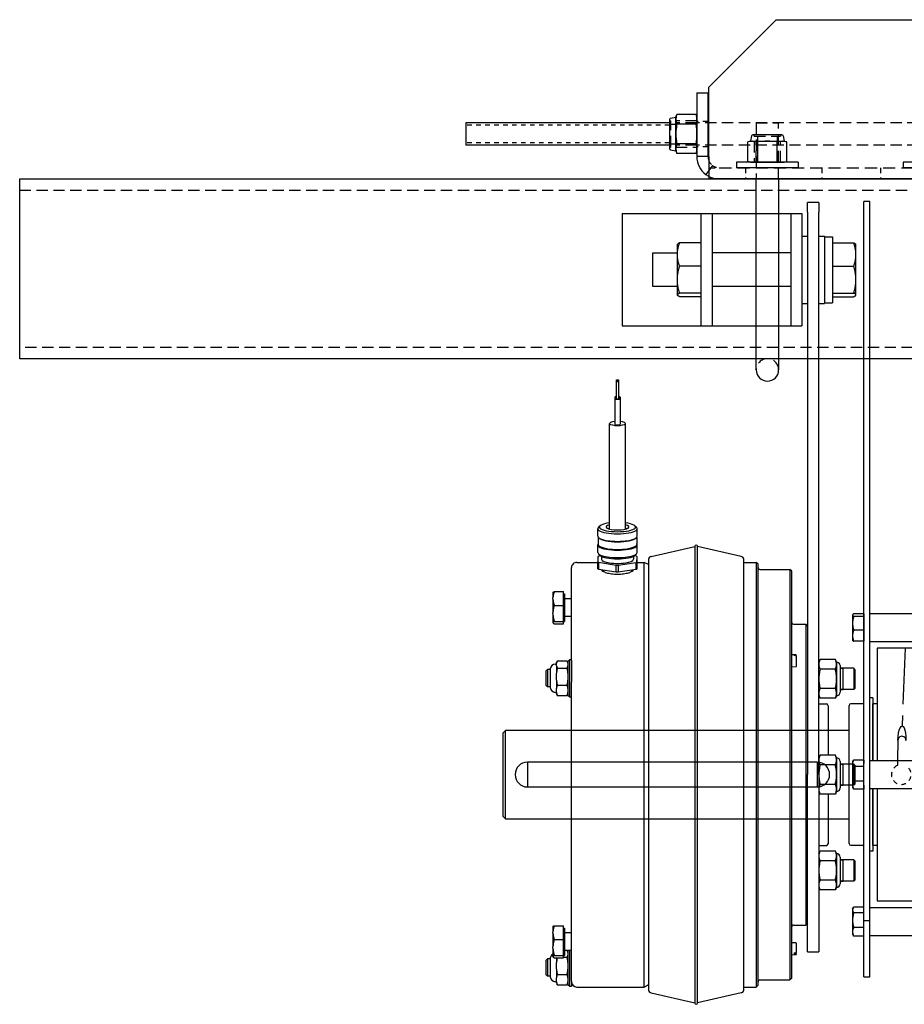
# Model space of a CAD drawing. Units: inches. Extents: x -732 to 2421, y 0 to 1143.
# Drawn here: x 172 to 191, y 469 to 490 of the extents above; entities that cross this region are included whole.
import ezdxf

# ---------------------------------------------------------------- set-up
doc = ezdxf.new("R2010")
doc.units = ezdxf.units.IN
doc.header["$MEASUREMENT"] = 0
for name, pattern in [('CENTER', [2, 1.25, -0.25, 0.25, -0.25]), ('HIDDEN', [0.375, 0.25, -0.125]), ('SMHIDDEN', [0.2, 0.1, -0.1])]:
    doc.linetypes.add(name, pattern=pattern)
doc.layers.get('0').update_dxf_attribs({"linetype": 'CONTINUOUS'})
for name, color, linetype in [('JRC_Center', 201, 'CENTER'), ('JRC_Hidden', 241, 'HIDDEN'), ('JRC_HiddenSm', 241, 'SMHIDDEN')]:
    doc.layers.add(name, color=color, linetype=linetype)

# ---------------------------------------------------------------- blocks, each defined once
blk = doc.blocks.new('BACKBONE')
blk.add_lwpolyline([(-360.5, 0), (-120.5, 0), (-120.5, -4), (-360.5, -4)], close=True)
at = {"layer": 'JRC_Hidden', "color": 0}
blk.add_lwpolyline([(-360.5, -0.25), (-120.5, -0.25), (-120.5, -3.75), (-360.5, -3.75)], close=True, dxfattribs=at)
blk = doc.blocks.new('11801470-LE UNDERHUNG')
at = {"color": 0}
for p, q in [((8.169, 12.75), (8.035, 12.75)), ((8.035, -3.252), (8.035, 12.75)), ((8.169, -3.252), (8.169, 12.75)), ((7.785, 3.553), (7.787, 3.557)), ((7.785, 3.553), (7.785, 3.548)), ((7.785, 3.548), (7.785, 3.366)), ((8.035, 3.577), (7.81, 3.577)), ((8.035, 3.519), (7.81, 3.519)), ((8.035, 3.577), (8.035, 3.548)), ((8.035, 3.553), (8.035, 3.553)), ((8.035, 3.548), (8.035, 3.519)), ((8.035, 3.519), (8.035, 3.366)), ((8.169, 3.584), (19.331, 3.584)), ((7.785, 3.366), (7.785, 3.089)), ((8.035, 3.366), (8.035, 3.213)), ((7.785, 3.089), (7.785, 2.99)), ((8.035, 3.213), (7.81, 3.213)), ((8.035, 3.213), (8.035, 3.089)), ((8.035, 3.089), (8.035, 2.965)), ((7.785, 2.99), (7.787, 2.985)), ((8.035, 2.965), (7.81, 2.965)), ((8.035, 2.99), (8.035, 2.99)), ((8.169, 2.959), (19.331, 2.959)), ((19.166, 2.815), (8.334, 2.815)), ((8.334, 2.815), (8.334, 0.312)), ((7.708, -1.535), (7.708, 1.535)), ((8.035, 1.575), (7.747, 1.575)), ((8.236, 1.705), (8.169, 1.705)), ((8.236, 1.705), (8.236, 0.312)), ((8.24, 0.312), (8.24, 1.575)), ((8.318, 1.575), (8.24, 1.575)), ((8.236, 1.512), (8.24, 1.512)), ((0, 0.922), (0.062, 0.984)), ((0, 0.922), (0, -0.922)), ((0.062, -0.984), (0.062, 0.984)), ((7.708, 0.984), (0.062, 0.984)), ((8.793, 0.765), (8.786, 0.312)), ((7, 0.275), (0.55, 0.275)), ((0.55, 0.275), (0.55, -0.276)), ((7, 0.275), (7, -0.276)), ((7.785, 0.281), (7.805, 0.316)), ((7.785, 0.281), (7.785, 0.25)), ((7.785, 0.25), (7.785, 0.014)), ((8.035, 0.324), (7.81, 0.324)), ((8.035, 0.324), (8.035, 0.25)), ((8.169, 0.312), (19.331, 0.312)), ((7.785, 0.014), (7.785, -0.236)), ((8.035, 0.177), (7.81, 0.177)), ((8.035, -0.148), (7.81, -0.148)), ((0.55, -0.276), (7, -0.276)), ((7.785, -0.236), (7.785, -0.281)), ((7.785, -0.281), (7.805, -0.316)), ((8.035, -0.324), (7.81, -0.324)), ((8.035, -0.236), (8.035, -0.324)), ((8.169, -0.313), (19.331, -0.313)), ((8.236, -0.313), (8.236, -1.705)), ((8.24, -1.575), (8.24, -0.313)), ((8.334, -0.313), (8.334, -2.815)), ((0, -0.922), (0.062, -0.984)), ((0.062, -0.984), (7.708, -0.984)), ((8.236, -1.512), (8.24, -1.512)), ((8.035, -1.575), (7.747, -1.575)), ((8.236, -1.705), (8.169, -1.705)), ((8.318, -1.575), (8.24, -1.575)), ((19.166, -2.815), (8.334, -2.815)), ((7.785, -2.99), (7.799, -2.965)), ((7.785, -2.99), (7.785, -3.013)), ((7.785, -3.013), (7.785, -3.238)), ((8.035, -2.949), (7.81, -2.949)), ((8.169, -2.959), (19.331, -2.959)), ((7.785, -3.238), (7.785, -3.497)), ((8.035, -3.077), (7.81, -3.077)), ((8.035, -4.5), (8.035, -3.25)), ((8.035, -3.25), (8.169, -3.25)), ((8.169, -4.5), (8.169, -3.25)), ((7.785, -3.497), (7.785, -3.552)), ((8.035, -3.399), (7.81, -3.399)), ((7.785, -3.552), (7.799, -3.577)), ((8.035, -3.594), (7.81, -3.594)), ((8.169, -3.584), (19.331, -3.584)), ((8.035, -4.5), (8.169, -4.5))]:
    blk.add_line(p, q, dxfattribs=at)
for centre, radius, start, end in [((7.747, 1.535), 0.0394, 90, 180), ((8.318, 1.555), 0.0197, 37.1744, 90), ((8.883, 0.763), 0.0894, 359.0411, 179.0411), ((0.55, 0), 0.275, 90, 270), ((7, 0), 0.275, 270, 90), ((7.747, -1.535), 0.0394, 180, 270), ((8.318, -1.555), 0.0197, 270, 322.8256)]:
    blk.add_arc(centre, radius, start, end, dxfattribs=at)
at = {"color": 0, "extrusion": (0, 0, -1)}
blk.add_ellipse((8.883, 0.763), major_axis=(-0.005, -0.318), ratio=0.281, start_param=1.570796, end_param=4.712389, dxfattribs=at)
at = {"color": 0}
for points, weights in [([(7.81, 3.577), (7.785, 3.561), (7.785, 3.548)], [1, 1.0379548493, 1]), ([(7.785, 3.548), (7.785, 3.534), (7.81, 3.519)], [1, 1.0379548493, 1]), ([(7.81, 3.519), (7.785, 3.437), (7.785, 3.366)], [1, 1.0379548493, 1]), ([(7.785, 3.366), (7.785, 3.295), (7.81, 3.213)], [1, 1.0379548493, 1]), ([(7.81, 3.213), (7.785, 3.147), (7.785, 3.089)], [1, 1.0379548493, 1]), ([(7.785, 3.089), (7.785, 3.032), (7.81, 2.965)], [1, 1.0379548493, 1]), ([(7.81, 2.965), (7.793, 2.976), (7.787, 2.985)], [1, 1.02545437606, 1.01676685603]), ([(7.81, 0.324), (7.785, 0.285), (7.785, 0.25)], [1, 1.0379548493, 1]), ([(7.785, 0.25), (7.785, 0.216), (7.81, 0.177)], [1, 1.0379548493, 1]), ([(7.81, 0.177), (7.785, 0.09), (7.785, 0.014)], [1, 1.0379548493, 1]), ([(7.785, 0.014), (7.785, -0.061), (7.81, -0.148)], [1, 1.0379548493, 1]), ([(7.81, -0.148), (7.785, -0.195), (7.785, -0.236)], [1, 1.0379548493, 1]), ([(7.785, -0.236), (7.785, -0.277), (7.81, -0.324)], [1, 1.0379548493, 1]), ([(7.81, -0.324), (7.807, -0.32), (7.805, -0.316)], [1, 1.0039889432, 1.00713943396]), ([(7.81, -2.949), (7.785, -2.983), (7.785, -3.013)], [1, 1.0379548493, 1]), ([(7.785, -3.013), (7.785, -3.043), (7.81, -3.077)], [1, 1.0379548493, 1]), ([(7.81, -3.077), (7.785, -3.163), (7.785, -3.238)], [1, 1.0379548493, 1]), ([(7.785, -3.238), (7.785, -3.313), (7.81, -3.399)], [1, 1.0379548493, 1]), ([(7.81, -3.399), (7.785, -3.451), (7.785, -3.497)], [1, 1.0379548493, 1]), ([(7.785, -3.497), (7.785, -3.542), (7.81, -3.594)], [1, 1.0379548493, 1]), ([(7.81, -3.594), (7.804, -3.585), (7.799, -3.577)], [1, 1.00908149954, 1.01381711784])]:
    blk.add_rational_spline(points, weights, degree=2, dxfattribs=at)
at = {"layer": 'JRC_Center', "color": 0}
blk.add_line((8.954, 2.815), (8.888, 1.081), dxfattribs=at)
at = {"layer": 'JRC_HiddenSm', "color": 0}
for p, q in [((8.169, 9.25), (8.035, 9.25)), ((8.786, 0.312), (8.784, 0.201))]:
    blk.add_line(p, q, dxfattribs=at)
blk.add_arc((8.87, 0), 0.219, 113.166, 64.9162, dxfattribs=at)
blk = doc.blocks.new('118-1485-11-SIDE')
for p, q in [((2.731, 14.108), (3.702, 14.327)), ((3.702, 14.333), (3.702, 4.171)), ((3.759, 4.171), (3.759, 14.333)), ((4.73, 14.108), (3.759, 14.327)), ((1.604, 13.78), (1.644, 13.819)), ((1.644, 4.685), (1.644, 13.819)), ((2.313, 13.819), (1.644, 13.819)), ((2.352, 13.937), (2.392, 13.977)), ((2.352, 13.937), (2.352, 4.567)), ((2.392, 4.528), (2.392, 13.977)), ((2.667, 13.977), (2.392, 13.977)), ((2.667, 14.016), (2.667, 4.488)), ((4.793, 4.488), (4.793, 14.016)), ((4.793, 13.929), (4.884, 13.977)), ((4.884, 13.977), (4.884, 4.528)), ((6.387, 13.977), (4.884, 13.977)), ((6.505, 13.85), (6.505, 13.957)), ((6.544, 13.957), (6.505, 13.957)), ((6.505, 13.85), (6.505, 7.193)), ((6.544, 13.957), (6.544, 13.166)), ((6.583, 13.918), (6.544, 13.957)), ((6.583, 13.17), (6.583, 13.918)), ((6.583, 13.887), (6.593, 13.91)), ((6.822, 13.928), (6.601, 13.928)), ((6.839, 13.887), (6.83, 13.91)), ((6.839, 13.859), (6.839, 13.887)), ((6.839, 13.859), (6.839, 13.814)), ((6.839, 13.814), (6.839, 13.769)), ((1.604, 13.78), (1.604, 4.725)), ((6.822, 13.7), (6.601, 13.7)), ((6.839, 13.583), (6.839, 13.769)), ((6.839, 13.583), (6.839, 13.508)), ((6.977, 13.337), (6.977, 13.75)), ((6.977, 13.737), (7.041, 13.737)), ((7.041, 13.351), (7.041, 13.737)), ((7.077, 13.701), (7.041, 13.737)), ((7.077, 13.386), (7.077, 13.701)), ((6.839, 13.508), (6.839, 13.433)), ((6.839, 13.326), (6.839, 13.433)), ((7.077, 13.386), (7.041, 13.351)), ((1, 9.252), (1, 13.192)), ((1.25, 13.192), (1, 13.192)), ((1.25, 13.192), (1.25, 9.252)), ((1.502, 13.239), (1.502, 13.256)), ((1.502, 13.239), (1.502, 13.208)), ((1.502, 13.003), (1.502, 13.208)), ((1.508, 13.262), (1.602, 13.267)), ((1.549, 13.214), (1.549, 13.245)), ((1.602, 13.267), (1.602, 12.992)), ((1.604, 13.265), (1.602, 13.267)), ((6.505, 13.166), (6.662, 13.166)), ((6.583, 13.17), (6.579, 13.166)), ((6.583, 13.2), (6.593, 13.178)), ((6.682, 13.316), (6.601, 13.316)), ((6.662, 12.664), (6.662, 13.274)), ((6.682, 13.274), (6.662, 13.274)), ((6.682, 13.326), (6.682, 13.275)), ((6.888, 13.326), (6.682, 13.326)), ((6.682, 13.275), (6.682, 12.918)), ((6.888, 13.275), (6.682, 13.275)), ((6.918, 13.304), (6.917, 13.306)), ((6.918, 13.302), (6.918, 13.304)), ((6.918, 13.302), (6.918, 13.299)), ((6.918, 13.11), (6.918, 13.299)), ((6.977, 13.351), (7.041, 13.351)), ((1.508, 12.997), (1.602, 12.992)), ((1.604, 12.994), (1.602, 12.992)), ((6.918, 13.11), (6.918, 13.084)), ((6.918, 12.776), (6.918, 13.084)), ((6.505, 12.772), (6.662, 12.772)), ((6.682, 12.918), (6.682, 12.612)), ((6.888, 12.918), (6.682, 12.918)), ((6.918, 12.776), (6.918, 12.754)), ((6.918, 12.634), (6.918, 12.754)), ((1.25, 12.559), (1.289, 12.599)), ((1.289, 5.906), (1.289, 12.599)), ((1.565, 12.599), (1.289, 12.599)), ((6.682, 12.664), (6.662, 12.664)), ((6.888, 12.612), (6.682, 12.612)), ((6.918, 12.634), (6.917, 12.631)), ((0.197, 11.596), (0.22, 11.619)), ((0.22, 11.147), (0.22, 11.619)), ((0.22, 11.619), (0.528, 11.619)), ((0.457, 11.619), (0.457, 11.147)), ((0.528, 11.619), (0.457, 11.619)), ((0.528, 11.531), (0.528, 11.679)), ((0.606, 11.757), (0.633, 11.815)), ((0.606, 11.707), (0.606, 11.757)), ((0.606, 11.57), (0.606, 11.707)), ((0.633, 11.815), (0.973, 11.815)), ((1, 11.757), (0.973, 11.815)), ((0.197, 11.171), (0.197, 11.596)), ((0.528, 11.088), (0.528, 11.531)), ((0.606, 11.383), (0.606, 11.57)), ((0.633, 11.599), (0.973, 11.599)), ((0.606, 11.059), (0.606, 11.383)), ((0.197, 11.171), (0.22, 11.147)), ((0.22, 11.147), (0.528, 11.147)), ((0.528, 11.147), (0.457, 11.147)), ((0.606, 11.009), (0.606, 11.059)), ((0.606, 11.009), (0.633, 10.951)), ((0.633, 11.167), (0.973, 11.167)), ((1, 11.009), (0.973, 10.951)), ((0.633, 10.951), (0.973, 10.951)), ((0.793, 9.684), (0.793, 10.788)), ((1, 10.827), (0.832, 10.827)), ((0.606, 9.626), (0.633, 9.684)), ((0.633, 9.684), (0.973, 9.684)), ((1, 9.626), (0.973, 9.684)), ((0.197, 9.465), (0.22, 9.488)), ((0.197, 9.04), (0.197, 9.465)), ((0.22, 9.016), (0.22, 9.488)), ((0.22, 9.488), (0.528, 9.488)), ((0.457, 9.488), (0.457, 9.016)), ((0.528, 9.488), (0.457, 9.488)), ((0.528, 9.105), (0.528, 9.548)), ((0.606, 9.576), (0.606, 9.626)), ((0.606, 9.252), (0.606, 9.576)), ((0.633, 9.468), (0.973, 9.468)), ((0.606, 9.065), (0.606, 9.252)), ((1, 9.252), (1, -3.261)), ((1.25, -3.261), (1.25, 9.252)), ((0.197, 9.04), (0.22, 9.016)), ((0.22, 9.016), (0.528, 9.016)), ((0.528, 9.016), (0.457, 9.016)), ((0.528, 8.957), (0.528, 9.105)), ((0.606, 8.928), (0.606, 9.065)), ((0.633, 9.036), (0.973, 9.036)), ((0.606, 8.878), (0.606, 8.928)), ((0.606, 8.878), (0.633, 8.82)), ((0.633, 8.82), (0.973, 8.82)), ((0.793, 7.717), (0.793, 8.82)), ((1, 8.878), (0.973, 8.82)), ((1, 7.677), (0.832, 7.677)), ((0.606, 7.495), (0.633, 7.553)), ((0.606, 7.445), (0.606, 7.495)), ((0.633, 7.553), (0.973, 7.553)), ((1, 7.495), (0.973, 7.553)), ((6.544, 7.52), (6.505, 7.52)), ((6.544, 7.52), (6.544, 6.693)), ((6.583, 7.481), (6.544, 7.52)), ((6.583, 6.733), (6.583, 7.481)), ((6.583, 7.45), (6.593, 7.473)), ((6.822, 7.491), (6.601, 7.491)), ((6.839, 7.45), (6.83, 7.473)), ((6.839, 7.422), (6.839, 7.45)), ((0.197, 7.334), (0.22, 7.358)), ((0.197, 6.909), (0.197, 7.334)), ((0.22, 6.885), (0.22, 7.358)), ((0.22, 7.358), (0.528, 7.358)), ((0.457, 7.358), (0.457, 6.885)), ((0.528, 7.358), (0.457, 7.358)), ((0.528, 6.826), (0.528, 7.417)), ((0.606, 7.121), (0.606, 7.445)), ((0.633, 7.337), (0.973, 7.337)), ((6.822, 7.263), (6.601, 7.263)), ((6.839, 7.422), (6.839, 7.377)), ((6.839, 7.377), (6.839, 7.332)), ((6.839, 7.146), (6.839, 7.332)), ((6.977, 6.9), (6.977, 7.313)), ((6.977, 7.3), (7.041, 7.3)), ((7.041, 6.914), (7.041, 7.3)), ((7.077, 7.264), (7.041, 7.3)), ((7.077, 6.949), (7.077, 7.264)), ((0.606, 6.797), (0.606, 7.121)), ((6.505, 6.713), (6.505, 7.193)), ((6.839, 7.146), (6.839, 7.071)), ((6.839, 7.071), (6.839, 6.996)), ((0.197, 6.909), (0.22, 6.885)), ((0.22, 6.885), (0.528, 6.885)), ((0.528, 6.885), (0.457, 6.885)), ((0.606, 6.747), (0.606, 6.797)), ((0.633, 6.905), (0.973, 6.905)), ((1.502, 6.611), (1.502, 6.848)), ((1.508, 6.854), (1.602, 6.859)), ((1.602, 6.859), (1.602, 6.584)), ((1.604, 6.857), (1.602, 6.859)), ((6.822, 6.879), (6.601, 6.879)), ((6.839, 6.831), (6.839, 6.996)), ((6.839, 6.831), (6.839, 6.801)), ((6.839, 6.801), (6.839, 6.77)), ((6.977, 6.914), (7.041, 6.914)), ((7.077, 6.949), (7.041, 6.914)), ((0.606, 6.747), (0.633, 6.689)), ((0.633, 6.689), (0.973, 6.689)), ((1, 6.747), (0.973, 6.689)), ((1.502, 6.611), (1.502, 6.596)), ((1.502, 6.595), (1.502, 6.596)), ((1.508, 6.589), (1.602, 6.584)), ((1.549, 6.588), (1.549, 6.603)), ((1.604, 6.586), (1.602, 6.584)), ((6.505, 6.713), (6.505, 4.646)), ((6.544, 6.693), (6.505, 6.693)), ((6.583, 6.733), (6.544, 6.693)), ((6.583, 6.763), (6.593, 6.741)), ((6.822, 6.722), (6.601, 6.722)), ((6.839, 6.763), (6.83, 6.741)), ((6.839, 6.763), (6.839, 6.77)), ((1.25, 5.945), (1.289, 5.906)), ((1.565, 5.906), (1.289, 5.906)), ((6.505, 5.733), (6.662, 5.733)), ((6.662, 5.231), (6.662, 5.841)), ((6.682, 5.841), (6.662, 5.841)), ((6.682, 5.893), (6.682, 5.843)), ((6.888, 5.893), (6.682, 5.893)), ((6.682, 5.843), (6.682, 5.486)), ((6.888, 5.843), (6.682, 5.843)), ((6.918, 5.871), (6.917, 5.873)), ((6.918, 5.87), (6.918, 5.871)), ((6.918, 5.87), (6.918, 5.866)), ((6.918, 5.677), (6.918, 5.866)), ((6.682, 5.486), (6.682, 5.179)), ((6.888, 5.486), (6.682, 5.486)), ((6.918, 5.677), (6.918, 5.651)), ((6.918, 5.344), (6.918, 5.651)), ((6.505, 5.339), (6.662, 5.339)), ((6.918, 5.344), (6.918, 5.321)), ((6.918, 5.201), (6.918, 5.321)), ((6.682, 5.231), (6.662, 5.231)), ((6.888, 5.179), (6.682, 5.179)), ((6.918, 5.201), (6.917, 5.198)), ((1.604, 4.725), (1.644, 4.685)), ((2.313, 4.685), (1.644, 4.685)), ((5.047, 4.674), (5.04, 4.555)), ((5.047, 4.522), (5.047, 4.674)), ((5.468, 4.741), (5.068, 4.683)), ((5.068, 4.683), (5.068, 4.531)), ((5.166, 4.697), (5.166, 4.732)), ((5.468, 4.589), (5.468, 4.741)), ((5.902, 4.68), (5.508, 4.74)), ((5.508, 4.74), (5.508, 4.588)), ((5.796, 4.696), (5.796, 4.732)), ((5.902, 4.527), (5.902, 4.68)), ((5.922, 4.67), (5.922, 4.518)), ((2.352, 4.567), (2.392, 4.528)), ((2.667, 4.528), (2.392, 4.528)), ((2.731, 4.396), (3.702, 4.177)), ((4.73, 4.396), (3.759, 4.177)), ((4.793, 4.575), (4.884, 4.528)), ((5.04, 4.528), (4.884, 4.528)), ((5.04, 4.555), (5.04, 4.403)), ((5.047, 4.522), (5.04, 4.403)), ((5.06, 4.394), (5.11, 4.386)), ((5.468, 4.589), (5.068, 4.531)), ((5.127, 4.395), (5.127, 4.461)), ((5.902, 4.527), (5.508, 4.588)), ((5.835, 4.395), (5.835, 4.461)), ((5.854, 4.385), (5.895, 4.391)), ((5.915, 4.4), (5.922, 4.518)), ((6.387, 4.528), (5.922, 4.528)), ((5.04, 4.309), (5.04, 4.141)), ((5.094, 4.374), (5.056, 4.339)), ((5.868, 4.374), (5.906, 4.339)), ((5.922, 4.309), (5.922, 4.141)), ((5.04, 3.947), (5.04, 3.78)), ((5.052, 3.974), (5.052, 4.13)), ((5.068, 3.988), (5.056, 3.978)), ((5.895, 3.988), (5.906, 3.978)), ((5.91, 3.974), (5.91, 4.13)), ((5.922, 3.947), (5.922, 3.78)), ((5.094, 3.714), (5.056, 3.749)), ((5.304, 3.79), (5.304, 1.437)), ((5.658, 3.79), (5.658, 1.437)), ((5.868, 3.714), (5.906, 3.749)), ((5.422, 0.882), (5.422, 1.453)), ((5.54, 0.882), (5.54, 1.453)), ((5.422, 0.852), (5.422, 0.882)), ((5.456, 0.502), (5.456, 0.882)), ((5.507, 0.502), (5.507, 0.882)), ((5.54, 0.852), (5.54, 0.882)), ((5.456, 0.471), (5.456, 0.502)), ((5.507, 0.471), (5.507, 0.502)), ((3.375, -0.731), (1.375, -0.731)), ((1.375, -3.231), (1.375, -0.731)), ((1.625, -3.231), (1.625, -0.731)), ((3.375, -3.231), (3.375, -0.731)), ((5.375, -0.731), (3.375, -0.731)), ((3.375, -3.231), (3.375, -0.731)), ((3.625, -3.231), (3.625, -0.731)), ((3.625, -3.231), (3.625, -0.731)), ((5.375, -3.231), (5.375, -0.731)), ((0.698, -2.715), (0.698, -1.247)), ((0.875, -1.247), (0.698, -1.247)), ((0.875, -2.731), (0.875, -1.231)), ((1, -1.231), (0.875, -1.231)), ((1.375, -1.231), (1.25, -1.231)), ((0.174, -1.419), (0.176, -1.414)), ((0.174, -1.419), (0.174, -1.423)), ((0.174, -1.423), (0.174, -1.762)), ((0.698, -1.383), (0.224, -1.383)), ((0.698, -1.463), (0.224, -1.463)), ((3.625, -1.383), (4.099, -1.383)), ((3.625, -1.463), (4.099, -1.463)), ((4.149, -1.419), (4.147, -1.414)), ((4.149, -1.419), (4.149, -1.423)), ((4.149, -1.423), (4.149, -1.762)), ((1.625, -1.606), (3.375, -1.606)), ((4.149, -1.606), (4.698, -1.606)), ((4.698, -1.606), (4.698, -2.356)), ((0.174, -1.762), (0.174, -2.32)), ((4.149, -1.762), (4.149, -2.32)), ((0.698, -2.061), (0.224, -2.061)), ((3.625, -2.061), (4.099, -2.061)), ((0.174, -2.32), (0.174, -2.544)), ((1.625, -2.356), (3.375, -2.356)), ((4.149, -2.32), (4.149, -2.544)), ((4.698, -2.356), (4.149, -2.356)), ((0.174, -2.544), (0.176, -2.548)), ((0.698, -2.579), (0.224, -2.579)), ((3.625, -2.579), (4.099, -2.579)), ((4.149, -2.544), (4.147, -2.548)), ((0.875, -2.715), (0.698, -2.715)), ((1, -2.731), (0.875, -2.731)), ((1.375, -2.731), (1.25, -2.731)), ((1, -3.481), (1, -3.261)), ((1.25, -3.261), (1.25, -3.481)), ((3.375, -3.231), (1.375, -3.231)), ((5.375, -3.231), (3.375, -3.231)), ((1, -3.481), (1.25, -3.481))]:
    blk.add_line(p, q)
for centre, radius, start, end in [((3.73, 14.333), 0.0283, 0, 180), ((2.805, 14.016), 0.138, 164.9529, 180), ((2.748, 14.031), 0.0787, 102.7016, 164.9529), ((4.713, 14.031), 0.0787, 15.0471, 77.2984), ((4.656, 14.016), 0.138, 0, 15.0471), ((2.313, 13.859), 0.0394, 270, 0), ((6.387, 13.859), 0.118, 0, 90), ((6.859, 13.878), 0.0197, 180, 270), ((6.859, 13.74), 0.118, 4.5954, 90), ((1.508, 13.256), 0.00591, 93, 180), ((6.859, 13.347), 0.118, 300, 355.4046), ((1.508, 13.003), 0.00591, 180, 267), ((1.565, 12.638), 0.0394, 270, 0), ((0.606, 11.679), 0.0787, 90, 180), ((0.606, 11.088), 0.0787, 180, 270), ((0.832, 10.788), 0.0394, 90, 180), ((0.606, 9.548), 0.0787, 90, 180), ((0.606, 8.957), 0.0787, 180, 270), ((0.832, 7.717), 0.0394, 180, 270), ((0.606, 7.417), 0.0787, 90, 180), ((6.859, 7.441), 0.0197, 180, 270), ((6.859, 7.303), 0.118, 4.5954, 90), ((0.606, 6.826), 0.0787, 180, 270), ((1.508, 6.848), 0.00591, 93, 180), ((6.859, 6.772), 0.0197, 90, 180), ((6.859, 6.91), 0.118, 270, 355.4046), ((1.508, 6.595), 0.00591, 180, 267), ((1.565, 5.866), 0.0394, 0, 90), ((2.313, 4.646), 0.0394, 0, 90), ((6.387, 4.646), 0.118, 270, 0), ((2.805, 4.488), 0.138, 180, 195.0471), ((2.748, 4.473), 0.0787, 195.0471, 257.2984), ((4.713, 4.473), 0.0787, 282.7016, 344.9529), ((4.656, 4.488), 0.138, 344.9529, 0), ((3.73, 4.171), 0.0283, 180, 0)]:
    blk.add_arc(centre, radius, start, end)
for centre, major_axis, ratio, start_param, end_param in [((1.508, 13.239), (0.00592, -0.00002), 0.764327, 1.626819, 3.143743), ((1.508, 13.208), (-0.00591, 0.00002), 0.764305, 4.768293, 6.285252), ((1.508, 6.611), (-0.00591, -0.00012), 0.962941, 6.26393, 7.780853), ((1.508, 6.596), (0.00591, 0.00012), 0.962952, 3.12259, 4.63955), ((5.481, 4.613), (0.494, 0), 0.258819, 2.562626, 2.644046), ((5.481, 4.702), (-0.342, 0), 0.258819, 6.073343, 6.376409), ((5.481, 4.613), (0.494, 0), 0.258819, 1.515428, 1.596849), ((5.481, 4.702), (0.342, 0), 0.258819, 6.176783, 6.493027), ((5.481, 4.613), (0.494, 0), 0.258819, 0.468231, 0.549651), ((5.481, 4.309), (0.441, 0), 0.258819, 0, 3.141593), ((5.481, 4.461), (-0.494, 0), 0.258819, 0.468231, 0.549651), ((5.481, 4.461), (0.494, 0), 0.258819, 2.562626, 2.644046), ((5.481, 4.347), (-0.402, 0), 0.258819, 3.412856, 6.011922), ((5.481, 4.461), (0.354, 0), 0.258819, 0, 3.141593), ((5.481, 4.461), (0.494, 0), 0.258819, 1.515428, 1.596849), ((5.481, 4.461), (-0.494, 0), 0.258819, 2.562626, 2.644046), ((5.481, 4.461), (0.494, 0), 0.258819, 0.468231, 0.549651), ((5.481, 4.141), (0.441, 0), 0.258819, 6.051211, 9.656753), ((5.481, 4.13), (0.429, 0), 0.258819, 0, 3.141593), ((5.481, 3.947), (0.441, 0), 0.258819, 0, 3.141593), ((5.481, 3.959), (0.429, 0), 0.258819, 0.271264, 2.870329), ((5.481, 3.78), (0.441, 0), 0.258819, 6.011922, 9.696042), ((5.481, 3.742), (0.402, 0), 0.258819, 5.169298, 10.538665), ((5.481, 3.742), (0.256, 0), 0.258819, 5.477071, 10.230892), ((5.481, 3.818), (0.256, 0), 0.258819, 3.753173, 3.947707), ((5.481, 3.818), (0.256, 0), 0.258819, 5.477071, 5.671605), ((5.481, 1.437), (0.177, 0), 0.258819, 5.052226, 10.655737), ((5.481, 1.453), (0.0591, 0), 0.258819, 0, 3.141593), ((5.481, 0.882), (0.0591, 0), 0.258819, 5.160577, 10.547386), ((5.481, 0.882), (0.0256, 0), 0.258819, 0, 3.141593), ((5.481, 0.852), (-0.0591, 0), 0.258819, 5.160577, 7.405793), ((5.481, 0.852), (0.0591, 0), 0.258819, 5.160577, 7.405793)]:
    blk.add_ellipse(centre, major_axis=major_axis, ratio=ratio, start_param=start_param, end_param=end_param)
for centre in [(5.481, 0.502), (5.481, 0.471)]:
    blk.add_ellipse(centre, major_axis=(-0.0256, 0), ratio=0.258819)
for points, weights in [([(6.601, 13.928), (6.588, 13.891), (6.583, 13.859)], [1.96369335379, 2.0522418594, 2.08916929853]), ([(6.593, 13.91), (6.596, 13.918), (6.601, 13.928)], [2.02114478314, 1.99581570579, 1.96369335379]), ([(6.822, 13.928), (6.827, 13.918), (6.83, 13.91)], [1.96369335379, 1.99581570579, 2.02114478314]), ([(6.839, 13.859), (6.834, 13.891), (6.822, 13.928)], [2.08916929853, 2.0522418594, 1.96369335379]), ([(6.583, 13.769), (6.588, 13.737), (6.601, 13.7)], [2.08916929853, 2.0522418594, 1.96369335379]), ([(6.601, 13.7), (6.588, 13.638), (6.583, 13.583)], [1.96369335379, 2.0522418594, 2.08916929853]), ([(6.822, 13.7), (6.834, 13.737), (6.839, 13.769)], [1.96369335379, 2.0522418594, 2.08916929853]), ([(6.839, 13.583), (6.834, 13.638), (6.822, 13.7)], [2.08916929853, 2.0522418594, 1.96369335379]), ([(6.583, 13.433), (6.588, 13.378), (6.601, 13.316)], [2.08916929853, 2.0522418594, 1.96369335379]), ([(6.824, 13.326), (6.835, 13.382), (6.839, 13.433)], [1.97708116377, 2.05509780512, 2.08916929853]), ([(1.508, 13.243), (1.528, 13.244), (1.549, 13.245)], [1.00023882648, 1.00030977781, 1.00031205645]), ([(1.549, 13.214), (1.528, 13.213), (1.508, 13.212)], [1.00031205589, 1.00030977726, 1.00023882606]), ([(6.601, 13.316), (6.588, 13.291), (6.583, 13.268)], [1.96369335379, 2.0522418594, 2.08916929853]), ([(6.583, 13.207), (6.588, 13.187), (6.598, 13.166)], [2.08916929853, 2.05660120456, 1.98388054727]), ([(6.918, 13.302), (6.916, 13.313), (6.888, 13.326)], [1.71287136176, 1.70383727218, 1.59061986373]), ([(6.888, 13.275), (6.916, 13.288), (6.918, 13.299)], [1.59061986373, 1.70383727218, 1.71287136176]), ([(6.918, 13.11), (6.916, 13.187), (6.888, 13.275)], [1.71287136176, 1.70383727218, 1.59061986373]), ([(6.888, 12.918), (6.916, 13.007), (6.918, 13.084)], [1.59061986373, 1.70383727218, 1.71287136176]), ([(6.918, 12.776), (6.916, 12.842), (6.888, 12.918)], [1.71287136176, 1.70383727218, 1.59061986373]), ([(6.888, 12.612), (6.916, 12.688), (6.918, 12.754)], [1.59061986373, 1.70383727218, 1.71287136176]), ([(6.917, 12.631), (6.911, 12.622), (6.888, 12.612)], [1.70633754148, 1.683650232, 1.59061986373]), ([(6.601, 7.491), (6.588, 7.454), (6.583, 7.422)], [1.96369335379, 2.0522418594, 2.08916929853]), ([(6.593, 7.473), (6.596, 7.481), (6.601, 7.491)], [2.02114478314, 1.99581570579, 1.96369335379]), ([(6.822, 7.491), (6.827, 7.481), (6.83, 7.473)], [1.96369335379, 1.99581570579, 2.02114478314]), ([(6.839, 7.422), (6.834, 7.454), (6.822, 7.491)], [2.08916929853, 2.0522418594, 1.96369335379]), ([(6.583, 7.332), (6.588, 7.3), (6.601, 7.263)], [2.08916929853, 2.0522418594, 1.96369335379]), ([(6.601, 7.263), (6.588, 7.201), (6.583, 7.146)], [1.96369335379, 2.0522418594, 2.08916929853]), ([(6.822, 7.263), (6.834, 7.3), (6.839, 7.332)], [1.96369335379, 2.0522418594, 2.08916929853]), ([(6.839, 7.146), (6.834, 7.201), (6.822, 7.263)], [2.08916929853, 2.0522418594, 1.96369335379]), ([(6.583, 6.996), (6.588, 6.941), (6.601, 6.879)], [2.08916929853, 2.0522418594, 1.96369335379]), ([(6.601, 6.879), (6.588, 6.854), (6.583, 6.831)], [1.96369335379, 2.0522418594, 2.08916929853]), ([(6.822, 6.879), (6.834, 6.941), (6.839, 6.996)], [1.96369335379, 2.0522418594, 2.08916929853]), ([(6.839, 6.831), (6.834, 6.854), (6.822, 6.879)], [2.08916929853, 2.0522418594, 1.96369335379]), ([(1.508, 6.606), (1.528, 6.604), (1.549, 6.603)], [1.00023882654, 1.00030977788, 1.00031205652]), ([(1.549, 6.588), (1.528, 6.589), (1.508, 6.59)], [1.00031205616, 1.00030977752, 1.00023882626]), ([(6.583, 6.77), (6.588, 6.748), (6.601, 6.722)], [2.08916929853, 2.0522418594, 1.96369335379]), ([(6.822, 6.722), (6.834, 6.748), (6.839, 6.77)], [1.96369335379, 2.0522418594, 2.08916929853]), ([(6.918, 5.87), (6.916, 5.88), (6.888, 5.893)], [1.71287136176, 1.70383727218, 1.59061986373]), ([(6.888, 5.843), (6.916, 5.855), (6.918, 5.866)], [1.59061986373, 1.70383727218, 1.71287136176]), ([(6.918, 5.677), (6.916, 5.754), (6.888, 5.843)], [1.71287136176, 1.70383727218, 1.59061986373]), ([(6.888, 5.486), (6.916, 5.574), (6.918, 5.651)], [1.59061986373, 1.70383727218, 1.71287136176]), ([(6.918, 5.344), (6.916, 5.41), (6.888, 5.486)], [1.71287136176, 1.70383727218, 1.59061986373]), ([(6.888, 5.179), (6.916, 5.255), (6.918, 5.321)], [1.59061986373, 1.70383727218, 1.71287136176]), ([(6.917, 5.198), (6.911, 5.189), (6.888, 5.179)], [1.70633754148, 1.683650232, 1.59061986373]), ([(0.224, -1.383), (0.174, -1.404), (0.174, -1.423)], [1, 1.0379548493, 1]), ([(0.174, -1.423), (0.174, -1.441), (0.224, -1.463)], [1, 1.0379548493, 1]), ([(0.224, -1.463), (0.174, -1.623), (0.174, -1.762)], [1, 1.0379548493, 1]), ([(4.099, -1.383), (4.149, -1.404), (4.149, -1.423)], [1, 1.0379548493, 1]), ([(4.149, -1.423), (4.149, -1.441), (4.099, -1.463)], [1, 1.0379548493, 1]), ([(4.099, -1.463), (4.149, -1.623), (4.149, -1.762)], [1, 1.0379548493, 1]), ([(0.174, -1.762), (0.174, -1.901), (0.224, -2.061)], [1, 1.0379548493, 1]), ([(4.149, -1.762), (4.149, -1.901), (4.099, -2.061)], [1, 1.0379548493, 1]), ([(0.224, -2.061), (0.174, -2.2), (0.174, -2.32)], [1, 1.0379548493, 1]), ([(4.099, -2.061), (4.149, -2.2), (4.149, -2.32)], [1, 1.0379548493, 1]), ([(0.174, -2.32), (0.174, -2.44), (0.224, -2.579)], [1, 1.0379548493, 1]), ([(4.149, -2.32), (4.149, -2.44), (4.099, -2.579)], [1, 1.0379548493, 1]), ([(0.224, -2.579), (0.185, -2.562), (0.176, -2.548)], [1, 1.02943562095, 1.01321405729]), ([(4.099, -2.579), (4.138, -2.562), (4.147, -2.548)], [1, 1.02943562095, 1.01321405729])]:
    blk.add_rational_spline(points, weights, degree=2)
for points, knots in [([(0.633, 11.815), (0.625, 11.797), (0.618, 11.779), (0.609, 11.743), (0.606, 11.725), (0.606, 11.707)], [0.000000234, 0.000000234, 0.000000234, 0.000000234, 0.002759218, 0.002759218, 0.005518202, 0.005518202, 0.005518202, 0.005518202]), ([(0.606, 11.707), (0.606, 11.689), (0.609, 11.671), (0.618, 11.635), (0.625, 11.617), (0.633, 11.599)], [0.005518202, 0.005518202, 0.005518202, 0.005518202, 0.008253057, 0.008253057, 0.010987913, 0.010987913, 0.010987913, 0.010987913]), ([(1, 11.707), (1, 11.725), (0.998, 11.743), (0.988, 11.779), (0.981, 11.797), (0.973, 11.815)], [0.005518202, 0.005518202, 0.005518202, 0.005518202, 0.008253057, 0.008253057, 0.010987913, 0.010987913, 0.010987913, 0.010987913]), ([(0.973, 11.599), (0.981, 11.617), (0.988, 11.635), (0.997, 11.671), (1, 11.689), (1, 11.707)], [0.000000234, 0.000000234, 0.000000234, 0.000000234, 0.002759218, 0.002759218, 0.005518202, 0.005518202, 0.005518202, 0.005518202]), ([(0.633, 11.599), (0.625, 11.563), (0.618, 11.528), (0.609, 11.456), (0.606, 11.42), (0.606, 11.383)], [0.000000234, 0.000000234, 0.000000234, 0.000000234, 0.002759218, 0.002759218, 0.005518202, 0.005518202, 0.005518202, 0.005518202]), ([(1, 11.383), (1, 11.419), (0.998, 11.455), (0.988, 11.528), (0.981, 11.564), (0.973, 11.599)], [0.005518202, 0.005518202, 0.005518202, 0.005518202, 0.008253057, 0.008253057, 0.010987913, 0.010987913, 0.010987913, 0.010987913]), ([(0.606, 11.383), (0.606, 11.347), (0.609, 11.311), (0.618, 11.239), (0.625, 11.203), (0.633, 11.167)], [0.005518202, 0.005518202, 0.005518202, 0.005518202, 0.008253057, 0.008253057, 0.010987913, 0.010987913, 0.010987913, 0.010987913]), ([(0.973, 11.167), (0.981, 11.203), (0.988, 11.239), (0.997, 11.311), (1, 11.347), (1, 11.383)], [0.000000234, 0.000000234, 0.000000234, 0.000000234, 0.002759218, 0.002759218, 0.005518202, 0.005518202, 0.005518202, 0.005518202]), ([(0.633, 11.167), (0.625, 11.15), (0.618, 11.131), (0.609, 11.095), (0.606, 11.077), (0.606, 11.059)], [0.00953277, 0.00953277, 0.00953277, 0.00953277, 0.01230304, 0.01230304, 0.015073309, 0.015073309, 0.015073309, 0.015073309]), ([(0.606, 11.059), (0.606, 11.041), (0.609, 11.023), (0.616, 10.996), (0.619, 10.987), (0.625, 10.969), (0.629, 10.96), (0.633, 10.951)], [0.015073309, 0.015073309, 0.015073309, 0.015073309, 0.017842099, 0.017842099, 0.019226493, 0.019226493, 0.020610888, 0.020610888, 0.020610888, 0.020610888]), ([(1, 11.059), (1, 11.077), (0.998, 11.095), (0.988, 11.131), (0.981, 11.15), (0.973, 11.167)], [0.02347961, 0.02347961, 0.02347961, 0.02347961, 0.0262262, 0.0262262, 0.02897279, 0.02897279, 0.02897279, 0.02897279]), ([(0.973, 10.951), (0.977, 10.96), (0.981, 10.969), (0.988, 10.987), (0.99, 10.996), (0.998, 11.023), (1, 11.041), (1, 11.059)], [0.017989364, 0.017989364, 0.017989364, 0.017989364, 0.019361926, 0.019361926, 0.020734487, 0.020734487, 0.02347961, 0.02347961, 0.02347961, 0.02347961]), ([(0.633, 9.684), (0.629, 9.675), (0.625, 9.666), (0.619, 9.649), (0.616, 9.639), (0.609, 9.612), (0.606, 9.594), (0.606, 9.576)], [0.017989365, 0.017989365, 0.017989365, 0.017989365, 0.019361926, 0.019361926, 0.020734488, 0.020734488, 0.02347961, 0.02347961, 0.02347961, 0.02347961]), ([(1, 9.576), (1, 9.594), (0.998, 9.612), (0.99, 9.639), (0.988, 9.649), (0.981, 9.666), (0.977, 9.675), (0.973, 9.684)], [0.015073306, 0.015073306, 0.015073306, 0.015073306, 0.017842096, 0.017842096, 0.019226491, 0.019226491, 0.020610885, 0.020610885, 0.020610885, 0.020610885]), ([(0.606, 9.576), (0.606, 9.558), (0.609, 9.54), (0.618, 9.504), (0.625, 9.486), (0.633, 9.468)], [0.02347961, 0.02347961, 0.02347961, 0.02347961, 0.0262262, 0.0262262, 0.028972791, 0.028972791, 0.028972791, 0.028972791]), ([(0.633, 9.468), (0.625, 9.432), (0.618, 9.397), (0.609, 9.325), (0.606, 9.289), (0.606, 9.252)], [0.000000234, 0.000000234, 0.000000234, 0.000000234, 0.002759218, 0.002759218, 0.005518202, 0.005518202, 0.005518202, 0.005518202]), ([(0.973, 9.468), (0.981, 9.486), (0.988, 9.504), (0.998, 9.54), (1, 9.558), (1, 9.576)], [0.009532767, 0.009532767, 0.009532767, 0.009532767, 0.012303037, 0.012303037, 0.015073306, 0.015073306, 0.015073306, 0.015073306]), ([(1, 9.252), (1, 9.288), (0.998, 9.324), (0.988, 9.397), (0.981, 9.433), (0.973, 9.468)], [0.005518202, 0.005518202, 0.005518202, 0.005518202, 0.008253057, 0.008253057, 0.010987913, 0.010987913, 0.010987913, 0.010987913]), ([(0.606, 9.252), (0.606, 9.216), (0.609, 9.18), (0.618, 9.108), (0.625, 9.072), (0.633, 9.036)], [0.005518202, 0.005518202, 0.005518202, 0.005518202, 0.008253057, 0.008253057, 0.010987913, 0.010987913, 0.010987913, 0.010987913]), ([(0.973, 9.036), (0.981, 9.072), (0.988, 9.108), (0.997, 9.18), (1, 9.216), (1, 9.252)], [0.000000234, 0.000000234, 0.000000234, 0.000000234, 0.002759218, 0.002759218, 0.005518202, 0.005518202, 0.005518202, 0.005518202]), ([(0.633, 9.036), (0.625, 9.018), (0.618, 9.001), (0.609, 8.965), (0.606, 8.947), (0.606, 8.928)], [0.000000234, 0.000000234, 0.000000234, 0.000000234, 0.002759218, 0.002759218, 0.005518202, 0.005518202, 0.005518202, 0.005518202]), ([(1, 8.928), (1, 8.946), (0.998, 8.964), (0.988, 9.001), (0.981, 9.019), (0.973, 9.036)], [0.005518202, 0.005518202, 0.005518202, 0.005518202, 0.008253057, 0.008253057, 0.010987913, 0.010987913, 0.010987913, 0.010987913]), ([(0.606, 8.928), (0.606, 8.91), (0.609, 8.892), (0.618, 8.856), (0.625, 8.838), (0.633, 8.82)], [0.005518202, 0.005518202, 0.005518202, 0.005518202, 0.008253057, 0.008253057, 0.010987913, 0.010987913, 0.010987913, 0.010987913]), ([(0.973, 8.82), (0.981, 8.838), (0.988, 8.856), (0.997, 8.892), (1, 8.91), (1, 8.928)], [0.000000234, 0.000000234, 0.000000234, 0.000000234, 0.002759218, 0.002759218, 0.005518202, 0.005518202, 0.005518202, 0.005518202]), ([(0.633, 7.553), (0.625, 7.535), (0.618, 7.517), (0.609, 7.481), (0.606, 7.463), (0.606, 7.445)], [0.000000234, 0.000000234, 0.000000234, 0.000000234, 0.002759218, 0.002759218, 0.005518202, 0.005518202, 0.005518202, 0.005518202]), ([(1, 7.445), (1, 7.463), (0.998, 7.481), (0.988, 7.517), (0.981, 7.535), (0.973, 7.553)], [0.005518202, 0.005518202, 0.005518202, 0.005518202, 0.008253057, 0.008253057, 0.010987913, 0.010987913, 0.010987913, 0.010987913]), ([(0.606, 7.445), (0.606, 7.427), (0.609, 7.409), (0.618, 7.373), (0.625, 7.355), (0.633, 7.337)], [0.005518202, 0.005518202, 0.005518202, 0.005518202, 0.008253057, 0.008253057, 0.010987913, 0.010987913, 0.010987913, 0.010987913]), ([(0.633, 7.337), (0.629, 7.32), (0.625, 7.302), (0.619, 7.266), (0.616, 7.248), (0.609, 7.194), (0.606, 7.157), (0.606, 7.121)], [0.017989365, 0.017989365, 0.017989365, 0.017989365, 0.019361926, 0.019361926, 0.020734488, 0.020734488, 0.02347961, 0.02347961, 0.02347961, 0.02347961]), ([(0.973, 7.337), (0.981, 7.355), (0.988, 7.373), (0.997, 7.409), (1, 7.427), (1, 7.445)], [0.000000234, 0.000000234, 0.000000234, 0.000000234, 0.002759218, 0.002759218, 0.005518202, 0.005518202, 0.005518202, 0.005518202]), ([(1, 7.121), (1, 7.157), (0.998, 7.194), (0.99, 7.248), (0.988, 7.266), (0.981, 7.302), (0.977, 7.32), (0.973, 7.337)], [0.015073306, 0.015073306, 0.015073306, 0.015073306, 0.017842096, 0.017842096, 0.019226491, 0.019226491, 0.020610885, 0.020610885, 0.020610885, 0.020610885]), ([(0.606, 7.121), (0.606, 7.085), (0.609, 7.049), (0.618, 6.977), (0.625, 6.941), (0.633, 6.905)], [0.02347961, 0.02347961, 0.02347961, 0.02347961, 0.0262262, 0.0262262, 0.028972791, 0.028972791, 0.028972791, 0.028972791]), ([(0.973, 6.905), (0.981, 6.941), (0.988, 6.977), (0.998, 7.049), (1, 7.085), (1, 7.121)], [0.009532767, 0.009532767, 0.009532767, 0.009532767, 0.012303037, 0.012303037, 0.015073306, 0.015073306, 0.015073306, 0.015073306]), ([(0.633, 6.905), (0.625, 6.887), (0.618, 6.87), (0.609, 6.834), (0.606, 6.816), (0.606, 6.797)], [0.000000234, 0.000000234, 0.000000234, 0.000000234, 0.002759218, 0.002759218, 0.005518202, 0.005518202, 0.005518202, 0.005518202]), ([(0.606, 6.797), (0.606, 6.779), (0.609, 6.761), (0.618, 6.725), (0.625, 6.707), (0.633, 6.689)], [0.005518202, 0.005518202, 0.005518202, 0.005518202, 0.008253057, 0.008253057, 0.010987913, 0.010987913, 0.010987913, 0.010987913]), ([(1, 6.797), (1, 6.815), (0.998, 6.833), (0.988, 6.87), (0.981, 6.888), (0.973, 6.905)], [0.005518202, 0.005518202, 0.005518202, 0.005518202, 0.008253057, 0.008253057, 0.010987913, 0.010987913, 0.010987913, 0.010987913]), ([(0.973, 6.689), (0.981, 6.707), (0.988, 6.725), (0.997, 6.761), (1, 6.779), (1, 6.797)], [0.000000234, 0.000000234, 0.000000234, 0.000000234, 0.002759218, 0.002759218, 0.005518202, 0.005518202, 0.005518202, 0.005518202]), ([(5.836, 4.69), (5.836, 4.701), (5.826, 4.713), (5.789, 4.737), (5.761, 4.749), (5.698, 4.768), (5.658, 4.776), (5.571, 4.787), (5.525, 4.79), (5.437, 4.79), (5.391, 4.787), (5.304, 4.776), (5.265, 4.768), (5.201, 4.749), (5.173, 4.737), (5.137, 4.714), (5.127, 4.702), (5.126, 4.691)], [1.345157, 1.345157, 1.345157, 1.345157, 1.670606, 1.670606, 2.005819, 2.005819, 2.338302, 2.338302, 2.670786, 2.670786, 3.00327, 3.00327, 3.335753, 3.335753, 3.670966, 3.670966, 3.982893, 3.982893, 3.982893, 3.982893])]:
    blk.add_open_spline(points, degree=3, knots=knots)
at = {"layer": 'JRC_HiddenSm'}
blk.add_line((1, 0), (1.25, 0), dxfattribs=at)
blk = doc.blocks.new('HANGER')
at = {"color": 0}
for p, q in [((-7.663, 1.875), (-9.163, 0.375)), ((-7.663, 1.875), (-3.137, 1.875)), ((-9.431, 0.25), (-9.181, 0.25)), ((-9.431, 0.25), (-9.431, -1.169)), ((-9.181, -1.169), (-9.181, 0.25)), ((-9.163, -1.169), (-9.163, 0.375)), ((-10.04, -0.418), (-14.569, -0.418)), ((-14.569, -0.418), (-14.569, -0.918)), ((-10.04, -0.347), (-10.04, -0.99)), ((-10.015, -0.317), (-9.895, -0.293)), ((-9.895, -0.293), (-9.879, -0.235)), ((-9.895, -1.043), (-9.895, -0.293)), ((-9.446, -0.235), (-9.879, -0.235)), ((-9.431, -0.293), (-9.446, -0.235)), ((-9.431, -1.043), (-9.431, -0.293)), ((-9.446, -0.452), (-9.879, -0.452)), ((-8.235, -0.829), (-8.293, -0.845)), ((-8.293, -1.278), (-8.293, -0.845)), ((-8.211, -0.709), (-8.235, -0.829)), ((-8.235, -0.829), (-7.485, -0.829)), ((-7.538, -0.685), (-8.181, -0.685)), ((-8.076, -1.278), (-8.076, -0.845)), ((-7.643, -1.278), (-7.643, -0.845)), ((-7.508, -0.709), (-7.485, -0.829)), ((-7.485, -0.829), (-7.426, -0.845)), ((-7.426, -1.278), (-7.426, -0.845)), ((-10.04, -0.918), (-14.569, -0.918)), ((-10.015, -1.02), (-9.895, -1.043)), ((-9.895, -1.043), (-9.879, -1.102)), ((-9.446, -0.885), (-9.879, -0.885)), ((-9.431, -1.043), (-9.446, -1.102)), ((-9.446, -1.102), (-9.879, -1.102)), ((-9.181, -1.17), (-9.431, -1.172)), ((-9.163, -1.169), (-9.163, -1.668)), ((-7.172, -1.293), (-8.547, -1.293)), ((-8.547, -1.293), (-8.547, -1.418)), ((-8.235, -1.293), (-8.293, -1.278)), ((-8.235, -1.293), (-7.485, -1.293)), ((-7.485, -1.293), (-7.426, -1.278)), ((-7.172, -1.293), (-7.172, -1.418)), ((-3.462, -1.293), (-4.837, -1.293)), ((-4.837, -1.293), (-4.837, -1.418)), ((-9.163, -1.477), (-9.232, -1.568)), ((-7.172, -1.418), (-8.547, -1.418)), ((-3.462, -1.418), (-4.837, -1.418)), ((-8.931, -1.668), (-9.163, -1.668)), ((-3.123, -1.668), (-8.931, -1.668)), ((-8.11, -5.918), (-8.11, -1.668)), ((-7.61, -1.668), (-7.61, -5.918))]:
    blk.add_line(p, q, dxfattribs=at)
for centre, radius, start, end in [((-10.009, -0.347), 0.0302, 101, 180), ((-9.51, -0.344), 0.385, 163.6571, 196.3429), ((-9.815, -0.344), 0.385, 343.6571, 16.3429), ((-8.379, -0.668), 1.516, 171.7868, 188.2132), ((-10.946, -0.668), 1.516, 351.7868, 8.2132), ((-8.184, -1.214), 0.385, 73.6571, 106.3429), ((-8.181, -0.715), 0.0302, 90, 169), ((-7.86, -2.345), 1.516, 81.7868, 98.2132), ((-7.535, -1.214), 0.385, 73.6571, 106.3429), ((-7.538, -0.715), 0.0302, 11, 90), ((-10.009, -0.99), 0.0302, 180, 259), ((-9.51, -0.993), 0.385, 163.6571, 196.3429), ((-9.815, -0.993), 0.385, 343.6571, 16.3429), ((-8.931, -1.169), 0.5, 180, 180.4366), ((-8.931, -1.169), 0.5, 180.4366, 232.9577), ((-8.931, -1.169), 0.25, 180, 180.4366), ((-8.931, -1.169), 0.25, 180.4366, 201.4129), ((-8.184, -0.909), 0.385, 253.6571, 286.3429), ((-7.86, 0.222), 1.516, 261.7868, 278.2132), ((-7.535, -0.909), 0.385, 253.6571, 286.3429), ((-8.931, -1.169), 0.5, 232.9577, 242.2583), ((-7.86, -5.918), 0.25, 180, 0)]:
    blk.add_arc(centre, radius, start, end, dxfattribs=at)
at = {"layer": 'JRC_Hidden', "color": 0}
for p, q in [((-10.009, -0.96), (-10.009, -0.377)), ((-9.431, -0.377), (-9.895, -0.377)), ((-9.431, -0.418), (-9.895, -0.418)), ((-2.621, -0.418), (-9.431, -0.418)), ((-8.11, -0.418), (-7.61, -0.418)), ((-8.11, -0.418), (-8.11, -1.668)), ((-7.61, -1.668), (-7.61, -0.418)), ((-10.009, -0.45), (-9.895, -0.45)), ((-8.151, -0.715), (-7.568, -0.715)), ((-8.151, -0.829), (-8.151, -1.293)), ((-8.11, -1.293), (-8.11, -0.829)), ((-8.078, -0.715), (-8.078, -0.829)), ((-7.641, -0.715), (-7.641, -0.829)), ((-7.61, -1.293), (-7.61, -0.829)), ((-7.568, -1.293), (-7.568, -0.829)), ((-10.009, -0.887), (-9.895, -0.887)), ((-9.431, -0.918), (-9.895, -0.918)), ((-9.895, -0.96), (-9.431, -0.96)), ((-2.621, -0.918), (-9.431, -0.918))]:
    blk.add_line(p, q, dxfattribs=at)
at = {"layer": 'JRC_Hidden', "color": 0, "ltscale": 0.476074}
for p, q in [((-9.181, -0.387), (-9.431, -0.387)), ((-9.181, -0.95), (-9.431, -0.95)), ((-8.346, -1.418), (-8.346, -1.668)), ((-6.651, -1.418), (-6.651, -1.668)), ((-5.346, -1.418), (-5.346, -1.668))]:
    blk.add_line(p, q, dxfattribs=at)
at = {"layer": 'JRC_Hidden', "color": 0, "ltscale": 0.083832}
blk.add_line((-9.163, -1.418), (-9.119, -1.418), dxfattribs=at)
at = {"layer": 'JRC_Hidden', "color": 0, "ltscale": 0.139228}
blk.add_line((-9.119, -1.418), (-9.163, -1.477), dxfattribs=at)
at = {"layer": 'JRC_Hidden', "color": 0, "ltscale": 0.120292}
blk.add_line((-9.081, -1.368), (-9.119, -1.418), dxfattribs=at)
at = {"layer": 'JRC_Hidden', "color": 0, "ltscale": 0.359274}
blk.add_line((-9.119, -1.418), (-8.931, -1.418), dxfattribs=at)
at = {"layer": 'JRC_Hidden', "color": 0, "ltscale": 1.080581}
blk.add_line((-8.931, -1.418), (-3.123, -1.418), dxfattribs=at)
at = {"layer": 'JRC_Hidden', "color": 0}
for centre, radius, start, end in [((-10.009, -0.347), 0.0302, 180, 270), ((-8.181, -0.715), 0.0302, 0, 90), ((-7.538, -0.715), 0.0302, 90, 180), ((-10.009, -0.99), 0.0302, 90, 180), ((-7.86, -5.918), 0.25, 0, 180)]:
    blk.add_arc(centre, radius, start, end, dxfattribs=at)
at = {"layer": 'JRC_Hidden', "color": 0, "ltscale": 0.262063}
blk.add_arc((-8.931, -1.169), 0.25, 201.4129, 232.9577, dxfattribs=at)
at = {"layer": 'JRC_Hidden', "color": 0, "ltscale": 0.307751}
blk.add_arc((-8.931, -1.169), 0.25, 232.9577, 270, dxfattribs=at)
at = {"layer": 'JRC_Hidden', "color": 0, "ltscale": 0.461012}
blk.add_arc((-8.931, -1.169), 0.5, 242.2583, 270, dxfattribs=at)
at = {"layer": 'JRC_HiddenSm', "color": 0}
for p, q in [((-10.04, -0.468), (-14.569, -0.468)), ((-10.04, -0.868), (-14.569, -0.868))]:
    blk.add_line(p, q, dxfattribs=at)
blk = doc.blocks.new('POWERLINE_HOIST')
for name, p in [('HANGER', (-336, 0)), ('BACKBONE', (0, -1.668)), ('11801470-LE UNDERHUNG', (-349.75, -14.92))]:
    blk.add_blockref(name, p)
at = {"rotation": 180}
blk.add_blockref('118-1485-11-SIDE', (-341.715, -5.67), dxfattribs=at)

msp = doc.modelspace()

# ---------------------------------------------------------------- block references
msp.add_blockref('POWERLINE_HOIST', (532, 488.61))

doc.saveas('drawing.dxf')
